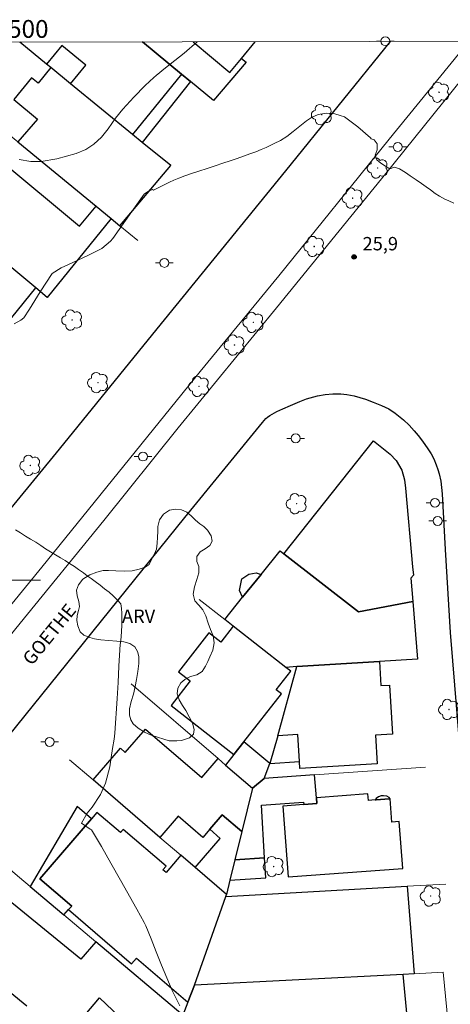
# Model space of a CAD drawing. Units: metres. Extents: x 280210 to 280726, y 1676001 to 1676567.
# Drawn here: x 280502 to 280550, y 1676452 to 1676563 of the extents above; entities that cross this region are included whole.
import ezdxf
from ezdxf.enums import TextEntityAlignment as Align

# ---------------------------------------------------------------- set-up
doc = ezdxf.new("R2010")
doc.units = ezdxf.units.M
doc.header["$MEASUREMENT"] = 0
for name, color, linetype, lineweight in [('Articulacao', 7, 'Continuous', 18), ('Coordenadas', 7, 'Continuous', 9), ('Edificacoes', 7, 'Continuous', 30), ('Malha_Coordenadas', 7, 'Continuous', 15), ('Muro_Grade', 8, 'Continuous', 20), ('Pavimentacao_Asfaltica_Mfio', 10, 'Continuous', 30), ('Pavimentacao_Nao_Asfaltica_Mfio', 10, 'Continuous', 30), ('Poste', 7, 'Continuous', 9), ('Separ_Fisico_Canteiro_Mureta', 10, 'Continuous', 15), ('Topon_de_Vias', 7, 'Continuous', 9)]:
    doc.layers.add(name, color=color, linetype=linetype, lineweight=lineweight)
for name, color, linetype, lineweight, true_color in [('Arvores_Isoladas', 7, 'Continuous', 18, 0x00ff33), ('Curvas_Intermediarias', 7, 'Continuous', 9, 0x783c14), ('Curvas_Mestras', 7, 'Continuous', 20, 0x783c14), ('Pto_Cotado', 7, 'Continuous', 9, 0x783c14), ('Topon_Pto_Cotado', 7, 'Continuous', 9, 0x783c14), ('Topon_Vegetacao', 7, 'Continuous', 9, 0x00ff33), ('Vegetacao', 7, 'Orla8', 9, 0x00ff33)]:
    doc.layers.add(name, color=color, linetype=linetype, lineweight=lineweight, true_color=true_color)
doc.styles.add('Arial', font='arial.ttf', dxfattribs={"height": 1.5})
doc.styles.get("Standard").update_dxf_attribs({"font": 'arial.ttf'})
doc.linetypes.add('Orla8', pattern='A,6,-0.5,["V",Standard,S=1,R=0,X=-0.5,Y=-1],-0.5,6,-0.5,["V",Standard,S=1,R=0,X=-0.5,Y=-1],-0.5', length=14)

# ---------------------------------------------------------------- blocks, each defined once
blk = doc.blocks.new('Cotas')
at = {"layer": 'Pto_Cotado'}
blk.add_hatch(color=256, dxfattribs=at).paths.add_polyline_path([(0, 0.24, 1), (0, -0.24, 1)])
at = {"layer": 'Pto_Cotado', "lineweight": -3}
blk.add_lwpolyline([(0, -0.24, -1), (0, 0.24, -1)], format="xyb", close=True, dxfattribs=at)
blk = doc.blocks.new('Poste')
at = {"layer": 'Poste'}
for points in [[(-0.5, 0), (-1, 0)], [(0.5, 0), (1, 0)]]:
    blk.add_lwpolyline(points, dxfattribs=at)
blk.add_lwpolyline([(0, 0.5, 1), (0, -0.5, 1)], format="xyb", close=True, dxfattribs=at)
blk = doc.blocks.new('Arvore')
at = {"layer": 'Arvores_Isoladas'}
blk.add_lwpolyline([(-0.72, 0.49, 0.872324), (-0.72, -0.55, 0.862983), (0.28, -0.83, 0.900105), (0.89, 0.03, 0.863155), (0.26, 0.86, 0.882486)], format="xyb", close=True, dxfattribs=at)
blk.add_circle((0, 0), 0.0286, dxfattribs=at)

msp = doc.modelspace()

# ---------------------------------------------------------------- linework, layer by layer
at = {"layer": 'Articulacao', "flags": 128}
msp.add_lwpolyline([(280226.34, 1676559.94), (280708.63, 1676560.79), (280709.6, 1676006.52), (280227.33, 1676005.67), (280226.34, 1676559.94)], close=True, dxfattribs=at)
at = {"layer": 'Curvas_Intermediarias', "flags": 128}
for points, elevation in [([(280501.62, 1676547.25), (280502.92, 1676547.04), (280504.1, 1676547.02), (280505.84, 1676547.32), (280508.02, 1676547.91), (280509.11, 1676548.37), (280510.02, 1676548.99), (280510.86, 1676549.75), (280511.61, 1676550.7), (280512.44, 1676551.9), (280513.28, 1676552.91), (280514.49, 1676554.25), (280515.76, 1676555.57), (280516.75, 1676556.48), (280517.02, 1676556.7), (280518.05, 1676557.54), (280519.1, 1676558.37), (280520.14, 1676559.2), (280521.61, 1676560.46)], 27), ([(280501.08, 1676528.79), (280501.81, 1676529.2), (280502.16, 1676529.48), (280502.78, 1676530.44), (280503.38, 1676531.42), (280503.99, 1676532.39), (280505.34, 1676534.43), (280506.35, 1676535.07), (280507.57, 1676535.63), (280509.35, 1676536.46), (280510.89, 1676537.25), (280511.86, 1676538.08), (280512.13, 1676538.39), (280512.85, 1676539.39), (280513.56, 1676540.39), (280514.26, 1676541.41), (280515.66, 1676543.35), (280516.14, 1676543.7), (280516.61, 1676543.87), (280516.7, 1676543.8), (280517.16, 1676544.05), (280517.74, 1676544.33), (280518.49, 1676544.7), (280518.97, 1676544.93), (280519.55, 1676545.17), (280520.22, 1676545.43), (280520.97, 1676545.67), (280521.81, 1676545.93), (280522.72, 1676546.23), (280523.63, 1676546.54), (280524.48, 1676546.83), (280525.3, 1676547.11), (280526.08, 1676547.37), (280526.81, 1676547.62), (280527.51, 1676547.89), (280528.18, 1676548.12), (280528.8, 1676548.37), (280529.36, 1676548.6), (280530.27, 1676549.06), (280530.96, 1676549.4), (280531.66, 1676549.85), (280532.4, 1676550.39), (280533.15, 1676551), (280533.88, 1676551.6), (280534.43, 1676551.97), (280535.21, 1676552.31), (280536.14, 1676552.45), (280537.08, 1676552.37), (280537.67, 1676552.2), (280538.14, 1676552.06), (280539.63, 1676550.91), (280541.05, 1676549.69), (280541.16, 1676549.59), (280541.47, 1676549.46), (280541.82, 1676549.02), (280541.81, 1676548.32), (280541.6, 1676547.75), (280541.79, 1676547.21), (280542.23, 1676546.85), (280542.75, 1676546.5), (280543.23, 1676546.22), (280543.76, 1676546.4), (280544.33, 1676546.22), (280544.98, 1676545.78), (280545.53, 1676545.41), (280546.19, 1676544.97), (280546.8, 1676544.56), (280547.31, 1676544.2), (280547.81, 1676543.84), (280548.33, 1676543.42), (280548.81, 1676543.14), (280549.42, 1676542.81), (280549.88, 1676542.61), (280550.42, 1676542.35)], 26)]:
    msp.add_lwpolyline(points, dxfattribs=dict(at, elevation=elevation))
at = {"layer": 'Curvas_Mestras', "elevation": 25, "flags": 128}
msp.add_lwpolyline([(280501.22, 1676505.65), (280501.76, 1676505.33), (280502.34, 1676504.96), (280502.89, 1676504.61), (280503.5, 1676504.26), (280504.07, 1676503.9), (280504.58, 1676503.54), (280505.13, 1676503.19), (280505.71, 1676502.85), (280506.27, 1676502.51), (280506.77, 1676502.21), (280507.29, 1676501.88), (280507.84, 1676501.53), (280508.3, 1676501.22), (280508.86, 1676500.81), (280509.27, 1676500.49), (280509.71, 1676500.19), (280510.17, 1676499.86), (280510.71, 1676499.45), (280511.22, 1676499.05), (280511.74, 1676498.67), (280512.18, 1676498.26), (280512.67, 1676497.74), (280513.02, 1676497.36), (280513.13, 1676496.83), (280513.14, 1676496.3), (280513.15, 1676495.59), (280513.16, 1676494.92), (280513.12, 1676494.26), (280513.09, 1676493.64), (280513.01, 1676492.94), (280512.96, 1676492.81), (280512.93, 1676492.18), (280512.83, 1676490.36), (280512.73, 1676488.53), (280512.62, 1676486.7), (280512.36, 1676482.82), (280512.28, 1676482.14), (280512.11, 1676481.11), (280511.96, 1676480.08), (280511.79, 1676479.05), (280511.31, 1676477.19), (280510.74, 1676475.95), (280509.81, 1676474.52), (280509.27, 1676473.83), (280508.61, 1676472.7), (280509.61, 1676472.05), (280509.76, 1676471.98), (280510.85, 1676470.1), (280511.93, 1676468.21), (280513.01, 1676466.32), (280514.85, 1676463.07), (280515.65, 1676461.56), (280515.83, 1676461.18), (280516.43, 1676459.72), (280517.02, 1676458.25), (280517.6, 1676456.78), (280518.79, 1676453.91), (280519.65, 1676452.21)], dxfattribs=at)
at = {"layer": 'Edificacoes', "flags": 128}
for points in [[(280515.48, 1676560.45), (280519.85, 1676556.84), (280520.86, 1676556), (280515.44, 1676549.16), (280514.33, 1676550.07), (280507.4, 1676555.76), (280505.18, 1676557.58), (280504.71, 1676557.96), (280501.71, 1676560.42)], [(280514.33, 1676550.07), (280507.4, 1676555.76), (280509.11, 1676557.86), (280506.41, 1676560.06), (280504.71, 1676557.96), (280501.71, 1676560.42)], [(280515.48, 1676560.45), (280519.85, 1676556.84), (280514.33, 1676550.07)], [(280521.14, 1676560.46), (280525.29, 1676557.04), (280526.58, 1676558.61), (280527.12, 1676558.18), (280523.45, 1676553.87), (280520.86, 1676556), (280519.85, 1676556.84), (280515.48, 1676560.45)], [(280521.14, 1676560.46), (280525.29, 1676557.04), (280526.58, 1676558.61), (280528.12, 1676560.47)], [(280520, 1676451.13), (280510.22, 1676459.38), (280508.54, 1676457.42), (280499.96, 1676464.44), (280495.85, 1676459.26), (280495.61, 1676459.45), (280495.43, 1676459.59), (280495.12, 1676459.59), (280494.79, 1676459.55), (280494.43, 1676459.41), (280494.14, 1676459.23), (280493.9, 1676459.02), (280493.71, 1676458.76), (280493.55, 1676458.48), (280493.39, 1676458.03), (280493.35, 1676457.79), (280493.4, 1676457.44), (280493.81, 1676457.1), (280496.1, 1676455.18), (280497.24, 1676456.46), (280502.47, 1676452.2)], [(280506.4, 1676448.08), (280510.63, 1676453.09), (280514.39, 1676449.55)]]:
    msp.add_lwpolyline(points, dxfattribs=at)
for points in [[(280518.64, 1676546.56), (280515.44, 1676549.16), (280514.33, 1676550.07), (280507.4, 1676555.76), (280505.18, 1676557.58), (280503.75, 1676555.83), (280503.01, 1676556.43), (280501.01, 1676553.98), (280503.69, 1676551.8), (280501.46, 1676549.24), (280510.25, 1676542.02), (280511.97, 1676540.61), (280512.93, 1676539.82)], [(280473.03, 1676544.17), (280477.46, 1676540.46), (280496.64, 1676524.42), (280503.49, 1676532.83), (280497.66, 1676537.66), (280490.23, 1676543.81), (280488.55, 1676541.77), (280486.96, 1676543.08), (280485.25, 1676541.01), (280479.97, 1676545.39), (280483.37, 1676549.5), (280479.81, 1676552.44), (280474.07, 1676545.45)], [(280498.77, 1676539.01), (280490.62, 1676545.75), (280494.46, 1676550.39), (280498.97, 1676546.66), (280499.41, 1676547.2), (280508.39, 1676539.77), (280510.25, 1676542.02), (280511.97, 1676540.61), (280504.76, 1676531.77), (280503.49, 1676532.83), (280497.66, 1676537.66)], [(280545.89, 1676500.57), (280545.61, 1676500.24), (280545.82, 1676497.62), (280539.73, 1676496.46), (280531.33, 1676502.97), (280541.41, 1676515.64), (280543.29, 1676514.14), (280543.96, 1676513.46), (280544.6, 1676512.37), (280544.88, 1676511.28), (280544.98, 1676510.35), (280545.78, 1676501.5)], [(280530.92, 1676503.29), (280531.33, 1676502.97), (280539.73, 1676496.46), (280545.82, 1676497.62), (280546.33, 1676491.13), (280542.07, 1676490.87), (280532.78, 1676490.29), (280531.58, 1676490.21), (280525.66, 1676494.84), (280524.7, 1676495.59), (280526.71, 1676498.08), (280528.79, 1676500.65)], [(280526.71, 1676498.08), (280526.35, 1676498.83), (280526.61, 1676500.16), (280527.4, 1676500.69), (280528.22, 1676500.82), (280528.79, 1676500.65)], [(280531.58, 1676490.21), (280525.66, 1676494.84), (280524.25, 1676493.03), (280522.9, 1676494.08), (280519.5, 1676489.72), (280520.82, 1676488.69), (280518.68, 1676485.94), (280525.74, 1676480.43), (280526.84, 1676481.83), (280531.07, 1676487.25), (280530.49, 1676487.7), (280532.12, 1676489.79)], [(280532.78, 1676490.29), (280542.07, 1676490.87), (280542.23, 1676488.16), (280543.19, 1676488.22), (280543.53, 1676482.72), (280541.61, 1676482.6), (280541.81, 1676479.39), (280533.15, 1676478.85), (280533.1, 1676479.63), (280532.91, 1676482.66), (280530.65, 1676482.52)], [(280517.42, 1676471.12), (280509.92, 1676477.58), (280512.99, 1676481.14), (280513.53, 1676480.66), (280515.79, 1676483.28), (280522.12, 1676477.83), (280523.96, 1676479.96), (280524.8, 1676479.24), (280527.81, 1676476.65), (280526.62, 1676471.77), (280524.43, 1676473.66), (280523.02, 1676472.02), (280522.24, 1676471.11), (280519.47, 1676473.49)], [(280529.78, 1676479.42), (280526.84, 1676481.83), (280525.74, 1676480.43), (280524.8, 1676479.24), (280527.81, 1676476.65), (280529.12, 1676477.74)], [(280529.78, 1676479.42), (280533.1, 1676479.63), (280532.91, 1676482.66), (280530.65, 1676482.52)], [(280529.17, 1676468.8), (280528.84, 1676474.74), (280533.53, 1676475.07), (280533.58, 1676474.8), (280535.04, 1676474.91), (280535, 1676475.56), (280534.78, 1676478.14), (280529.12, 1676477.74), (280527.81, 1676476.65), (280526.62, 1676471.77), (280525.84, 1676468.59)], [(280531.81, 1676466.68), (280544.69, 1676467.63), (280544.3, 1676472.9), (280543.47, 1676472.84), (280543.28, 1676475.45), (280543.17, 1676475.44), (280541.72, 1676475.34), (280541.59, 1676475.33), (280540.83, 1676475.27), (280540.78, 1676475.99), (280535, 1676475.56), (280535.04, 1676474.91), (280533.58, 1676474.8), (280531.22, 1676474.62)], [(280543.28, 1676475.45), (280543.16, 1676475.6), (280542.9, 1676475.74), (280542.52, 1676475.8), (280542.27, 1676475.78), (280541.95, 1676475.67), (280541.71, 1676475.5), (280541.59, 1676475.33), (280541.72, 1676475.34), (280543.17, 1676475.44)], [(280509.74, 1676473.2), (280508.14, 1676474.57), (280502.85, 1676465.6), (280506.63, 1676462.41), (280507.18, 1676463), (280507.52, 1676463.4), (280503.95, 1676466.47)], [(280524.89, 1676464.69), (280521.37, 1676467.72), (280519.77, 1676469.1), (280518.11, 1676467.18), (280517.76, 1676467.48), (280518.11, 1676467.88), (280513.31, 1676472.01), (280513, 1676471.65), (280510.36, 1676473.92), (280509.74, 1676473.2), (280503.95, 1676466.47), (280507.52, 1676463.4), (280507.18, 1676463), (280514.25, 1676456.9), (280514.81, 1676457.55), (280520.56, 1676452.6), (280521.3, 1676454.5), (280524.81, 1676464.46)], [(280521.37, 1676467.72), (280524.2, 1676470.98), (280523.02, 1676472.02), (280524.43, 1676473.66), (280526.62, 1676471.77), (280525.84, 1676468.59), (280525.29, 1676466.32), (280524.89, 1676464.69)], [(280525.29, 1676466.32), (280529.31, 1676466.57), (280529.17, 1676468.8), (280525.84, 1676468.59)], [(280545.19, 1676465.62), (280545.97, 1676455.8), (280544.74, 1676455.73), (280521.3, 1676454.5), (280524.81, 1676464.46)], [(280520.13, 1676447.88), (280527.18, 1676448.3), (280529.03, 1676432.64), (280529.15, 1676432.65), (280532.05, 1676432.89), (280539.5, 1676433.49), (280546.78, 1676434.09), (280544.74, 1676455.73), (280521.3, 1676454.5), (280520.57, 1676452.59), (280520, 1676451.13), (280520.88, 1676450.39)]]:
    msp.add_lwpolyline(points, close=True, dxfattribs=at)
at = {"layer": 'Malha_Coordenadas', "flags": 128}
msp.add_lwpolyline([(280504, 1676500), (280496, 1676500)], dxfattribs=at)
at = {"layer": 'Muro_Grade', "flags": 128}
for points in [[(280487.86, 1676560.4), (280489.36, 1676559.17), (280492.57, 1676556.54), (280501.46, 1676549.24), (280510.25, 1676542.02), (280511.97, 1676540.61)], [(280515.44, 1676549.16), (280514.33, 1676550.07), (280507.4, 1676555.76), (280505.18, 1676557.58), (280504.71, 1676557.96), (280501.71, 1676560.42)], [(280520.86, 1676556), (280519.85, 1676556.84), (280515.48, 1676560.45)], [(280515.44, 1676549.16), (280520.86, 1676556)], [(280523.45, 1676553.87), (280520.86, 1676556)], [(280503.49, 1676532.83), (280497.66, 1676537.66), (280490.23, 1676543.81), (280488.65, 1676545.12), (280483.92, 1676549.04), (280483.37, 1676549.5), (280479.81, 1676552.44)], [(280518.64, 1676546.56), (280515.44, 1676549.16)], [(280518.64, 1676546.56), (280512.93, 1676539.82)], [(280511.97, 1676540.61), (280504.76, 1676531.77), (280503.49, 1676532.83)], [(280511.97, 1676540.61), (280512.93, 1676539.82)], [(280512.93, 1676539.82), (280514.95, 1676538.16)], [(280496.64, 1676524.42), (280503.49, 1676532.83)], [(280530.92, 1676503.29), (280531.33, 1676502.97), (280539.73, 1676496.46), (280545.82, 1676497.62)], [(280545.82, 1676497.62), (280545.61, 1676500.24)], [(280521.83, 1676497.83), (280524.7, 1676495.59), (280525.66, 1676494.84), (280531.58, 1676490.21), (280532.78, 1676490.29)], [(280546.33, 1676491.13), (280545.82, 1676497.62)], [(280532.78, 1676490.29), (280542.07, 1676490.87), (280546.33, 1676491.13)], [(280529.12, 1676477.74), (280529.78, 1676479.42), (280530.65, 1676482.52), (280532.78, 1676490.29)], [(280514.19, 1676488.37), (280523.96, 1676479.96), (280524.8, 1676479.24), (280527.81, 1676476.65)], [(280524.89, 1676464.69), (280521.37, 1676467.72), (280519.77, 1676469.1), (280517.42, 1676471.12), (280509.92, 1676477.58), (280507.29, 1676479.84)], [(280547.25, 1676479.02), (280534.78, 1676478.14), (280529.12, 1676477.74)], [(280529.12, 1676477.74), (280527.81, 1676476.65)], [(280527.81, 1676476.65), (280526.62, 1676471.77), (280525.84, 1676468.59), (280525.29, 1676466.32), (280524.89, 1676464.69)], [(280498.56, 1676469.22), (280501.67, 1676466.6), (280502.85, 1676465.6), (280506.63, 1676462.41), (280510.22, 1676459.38), (280520, 1676451.13)], [(280524.81, 1676464.46), (280545.19, 1676465.62), (280549.53, 1676465.87)], [(280521.3, 1676454.5), (280524.81, 1676464.46)], [(280524.81, 1676464.46), (280524.89, 1676464.69)], [(280521.3, 1676454.5), (280544.74, 1676455.73), (280545.97, 1676455.8), (280549.23, 1676455.97)], [(280551.32, 1676434.46), (280549.23, 1676455.97)], [(280521.3, 1676454.5), (280520.57, 1676452.59), (280520, 1676451.13)]]:
    msp.add_lwpolyline(points, dxfattribs=at)
at = {"layer": 'Pavimentacao_Asfaltica_Mfio', "flags": 128}
for points in [[(280427.86, 1676560.29), (280430.04, 1676522.47), (280430.52, 1676511.15), (280433.88, 1676457.45), (280433.93, 1676457.36), (280434.15, 1676457.1), (280434.66, 1676456.72), (280435.25, 1676456.41), (280436.01, 1676456.12), (280436.68, 1676455.94), (280437.38, 1676455.84), (280438.13, 1676455.83), (280454.57, 1676456.94), (280456.6, 1676458.73), (280459.77, 1676461.7), (280461.81, 1676463.59), (280465.55, 1676466.98), (280470.3, 1676471.6), (280481.44, 1676484.21), (280493.74, 1676499.59), (280506.14, 1676514.72), (280517.1, 1676528.25), (280531.58, 1676545.99), (280543.33, 1676560.5)], [(280554.85, 1676392.93), (280554.37, 1676392.81), (280505.36, 1676403.45), (280488.46, 1676407.09), (280461.65, 1676413.19), (280451.86, 1676415.38), (280451.04, 1676415.74), (280450.35, 1676416.25), (280449.93, 1676416.69), (280449.49, 1676417.46), (280449.29, 1676418.07), (280449.24, 1676418.59), (280449.3, 1676419.09), (280449.44, 1676419.54), (280449.62, 1676419.94), (280449.78, 1676420.2), (280450.18, 1676420.64), (280460.5, 1676433.44), (280484.6, 1676463.3), (280499.44, 1676481.32), (280520.23, 1676507.03), (280528.94, 1676517.73), (280529.31, 1676518.16), (280529.52, 1676518.31)]]:
    msp.add_lwpolyline(points, dxfattribs=at)
at = {"layer": 'Pavimentacao_Nao_Asfaltica_Mfio', "flags": 128}
msp.add_lwpolyline([(280529.52, 1676518.31), (280529.77, 1676518.5), (280530.55, 1676518.95), (280531.24, 1676519.26), (280532.09, 1676519.64), (280533.13, 1676520.07), (280533.9, 1676520.38), (280535.12, 1676520.69), (280535.98, 1676520.87), (280536.82, 1676520.95), (280537.72, 1676520.94), (280538.4, 1676520.87), (280539.22, 1676520.7), (280540.49, 1676520.33), (280541.37, 1676520.01), (280542.31, 1676519.61), (280543.12, 1676519.23), (280543.84, 1676518.77), (280544.79, 1676518.01), (280545.42, 1676517.41), (280545.98, 1676516.78), (280546.41, 1676516.27), (280546.89, 1676515.61), (280547.51, 1676514.77), (280547.88, 1676514.18), (280548.16, 1676513.64), (280548.44, 1676512.96), (280548.64, 1676512.42), (280548.79, 1676511.93), (280548.96, 1676511.13), (280549.1, 1676509.72), (280549.46, 1676503.46), (280550, 1676494.11), (280551.24, 1676479.1)], dxfattribs=at)
at = {"layer": 'Separ_Fisico_Canteiro_Mureta', "flags": 128}
for points in [[(280450.63, 1676435.48), (280466.38, 1676455.02), (280478.87, 1676470.23), (280492.32, 1676486.96), (280504.15, 1676501.45), (280521.93, 1676523.44), (280530.79, 1676534.19), (280543.17, 1676549.52), (280552.09, 1676560.51)], [(280551.31, 1676556.27), (280542.8, 1676545.67), (280530.51, 1676530.59), (280519.49, 1676517.13), (280511.13, 1676506.71), (280501.74, 1676495.16), (280493.08, 1676484.55), (280485.81, 1676475.61), (280479.95, 1676468.35), (280467.33, 1676452.82), (280461.24, 1676445.31)]]:
    msp.add_lwpolyline(points, dxfattribs=at)
at = {"layer": 'Vegetacao', "flags": 128}
msp.add_lwpolyline([(280508.1, 1676495.48), (280508.14, 1676496.04), (280508.29, 1676496.59), (280508.38, 1676497.06), (280508.32, 1676497.61), (280508.14, 1676498.26), (280508.06, 1676498.87), (280508.28, 1676499.49), (280508.77, 1676500.11), (280509.54, 1676500.6), (280510.35, 1676500.89), (280511.06, 1676501.09), (280511.65, 1676501.1), (280512.49, 1676501.06), (280513.4, 1676501.02), (280514.31, 1676501.07), (280515.11, 1676501.23), (280515.78, 1676501.48), (280516.22, 1676501.78), (280516.44, 1676502.27), (280516.8, 1676502.96), (280517.03, 1676503.5), (280517.12, 1676504.17), (280517.15, 1676504.82), (280517.18, 1676505.46), (280517.18, 1676506.05), (280517.39, 1676506.77), (280517.84, 1676507.43), (280518.51, 1676507.85), (280519.21, 1676507.98), (280519.85, 1676507.92), (280520.43, 1676507.66), (280520.94, 1676507.24), (280521.42, 1676506.75), (280521.91, 1676506.35), (280522.34, 1676506.05), (280522.78, 1676505.61), (280523.18, 1676504.99), (280523.3, 1676504.38), (280523.03, 1676503.91), (280522.5, 1676503.54), (280521.94, 1676503.19), (280521.58, 1676502.66), (280521.57, 1676502.1), (280521.78, 1676501.53), (280521.78, 1676500.84), (280521.57, 1676500.07), (280521.31, 1676499.25), (280521.15, 1676498.45), (280521.35, 1676497.7), (280521.79, 1676497.18), (280522.25, 1676496.66), (280522.59, 1676495.99), (280522.83, 1676495.17), (280523.11, 1676494.45), (280523.4, 1676493.74), (280523.51, 1676492.98), (280523.36, 1676492.15), (280523.04, 1676491.39), (280522.81, 1676490.86), (280522.55, 1676490.36), (280522.17, 1676489.74), (280521.58, 1676489.39), (280520.86, 1676489.17), (280520.21, 1676488.84), (280519.77, 1676488.47), (280519.42, 1676487.89), (280519.35, 1676487.24), (280519.59, 1676486.55), (280519.96, 1676485.94), (280520.33, 1676485.36), (280520.72, 1676484.64), (280521.07, 1676483.95), (280521.28, 1676483.24), (280521.21, 1676482.71), (280520.73, 1676482.29), (280519.85, 1676482.01), (280519.34, 1676481.96), (280518.45, 1676481.97), (280517.85, 1676482.13), (280517.17, 1676482.37), (280516.43, 1676482.61), (280515.68, 1676482.94), (280514.98, 1676483.39), (280514.43, 1676483.86), (280514.17, 1676484.3), (280514.01, 1676484.84), (280514.02, 1676485.54), (280514.2, 1676486.36), (280514.46, 1676487.21), (280514.63, 1676488.07), (280514.78, 1676488.83), (280514.96, 1676489.75), (280515.06, 1676490.64), (280515.04, 1676491.42), (280514.92, 1676492), (280514.61, 1676492.52), (280514.06, 1676492.9), (280513.36, 1676493.09), (280512.57, 1676493.17), (280511.66, 1676493.24), (280510.8, 1676493.31), (280510.07, 1676493.42), (280509.54, 1676493.57), (280508.9, 1676493.82), (280508.49, 1676494.19), (280508.21, 1676494.86)], close=True, dxfattribs=at)

# ---------------------------------------------------------------- block references
at = {"layer": 'Arvores_Isoladas'}
for p in [(280548.77, 1676554.81), (280535.6, 1676552.3), (280541.88, 1676546.29), (280539.06, 1676542.91), (280534.75, 1676537.48), (280507.57, 1676529.22), (280527.92, 1676528.96), (280525.8, 1676526.41), (280510.47, 1676522.19), (280521.81, 1676521.77), (280502.87, 1676512.89), (280532.77, 1676508.59), (280549.88, 1676485.48), (280530.19, 1676467.84), (280547.83, 1676464.53)]:
    msp.add_blockref('Arvore', p, dxfattribs=at)
at = {"layer": 'Poste'}
for p in [(280542.73, 1676560.54), (280544.13, 1676548.66), (280517.93, 1676535.64), (280532.67, 1676515.93), (280515.52, 1676513.89), (280548.3, 1676508.69), (280548.61, 1676506.66), (280505.04, 1676481.84)]:
    msp.add_blockref('Poste', p, dxfattribs=at)
at = {"layer": 'Pto_Cotado'}
msp.add_blockref('Cotas', (280539.23, 1676536.31, 25.87), dxfattribs=at)

# ---------------------------------------------------------------- texts
at = {"layer": 'Coordenadas', "style": 'Arial'}
msp.add_text('280.500', height=2, dxfattribs=at).set_placement((280500, 1676560.92), align=Align.CENTER)
at = {"layer": 'Topon_de_Vias', "style": 'Arial'}
msp.add_text('GOETHE', height=1.5, rotation=50.9107, dxfattribs=at).set_placement((280503.41, 1676490.03), align=Align.BOTTOM_LEFT)
at = {"layer": 'Topon_Pto_Cotado', "style": 'Arial'}
msp.add_text('25,9', height=1.5, dxfattribs=at).set_placement((280540.18, 1676537.05, 25.87))
at = {"layer": 'Topon_Vegetacao', "style": 'Arial'}
msp.add_text('ARV', height=1.5, dxfattribs=at).set_placement((280513.17, 1676495.21))

doc.saveas('drawing.dxf')
